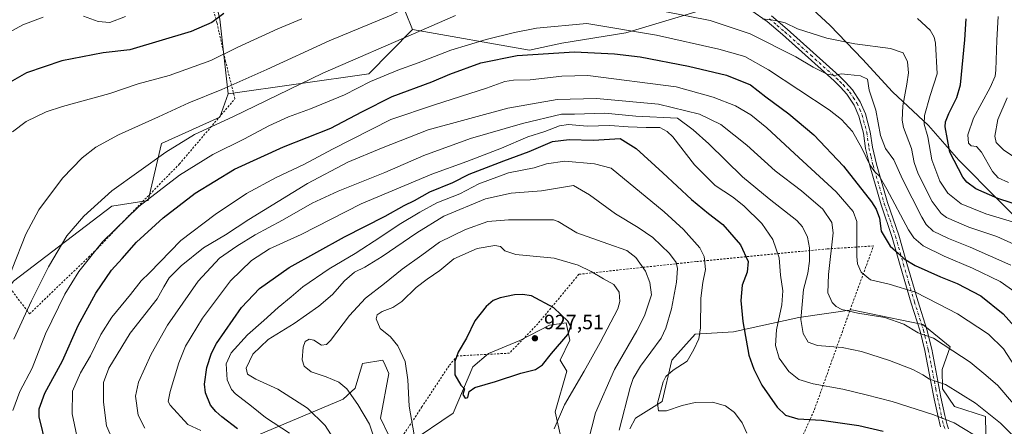
# Model space of a CAD drawing. Units: metres. Extents: x 593331 to 596774, y 4763769 to 4766130.
# Drawn here: x 595897 to 596375, y 4765216 to 4765414 of the extents above; entities that cross this region are included whole.
import ezdxf

# ---------------------------------------------------------------- set-up
doc = ezdxf.new("R2010")
doc.units = ezdxf.units.M
doc.header["$MEASUREMENT"] = 0
doc.linetypes.add('DGN Style 2', pattern=[1.6480167562047852, 0.988810053722871, -0.6592067024819142])
doc.linetypes.add('DGN Style 4', pattern=[2.6384748266838614, 1.318413404963828, -0.6592067024819142, 0.001648016756204785, -0.6592067024819142])
for name, color, linetype, lineweight in [('Alambrada', 7, 'DGN Style 2', 0), ('Arbolado forestal CxS', 92, 'Continuous', 0), ('Curva de nivel maestra', 30, 'Continuous', 30), ('Curva de nivel normal', 30, 'Continuous', 0), ('Entidad de ámbito territorial', 7, 'Continuous', 0), ('Entidad de ámbito territorial CxS', 92, 'Continuous', 0), ('Pastizal CxS', 92, 'Continuous', 0), ('Pista no pavimentada Cxs', 111, 'Continuous', 0), ('Pista no pavimentada eje', 91, 'DGN Style 4', 0), ('Prado CxS', 92, 'Continuous', 0), ('Punto de cota en terreno', 7, 'Continuous', 0), ('Rótulo de punto de cota en terreno', 7, 'Continuous', 0)]:
    doc.layers.add(name, color=color, linetype=linetype, lineweight=lineweight)
doc.styles.add('Style-Arial', font='txt')

# ---------------------------------------------------------------- blocks, each defined once
blk = doc.blocks.new('*U12')
at = {"layer": 'Arbolado forestal CxS', "color": 92, "linetype": 'Continuous', "lineweight": 0}
for points in [[(596366.4830999998, 4765196.619899999, 898.8885000000009), (596365.9801000003, 4765220.9987, 890.5087000000058), (596350.9480999997, 4765225.830499999, 892.0363999999972), (596345.0431000004, 4765234.420299999, 890.4330000000045), (596345.0132999998, 4765243.8861, 887.7353000000004), (596348.8019000003, 4765254.820900001, 884.5044999999956), (596335.6113, 4765265.684699999, 883.4870999999986), (596324.4707000004, 4765268.003900001, 884.2255000000005), (596300.9983000001, 4765272.890699999, 884.0730999999943), (596275.2329000002, 4765269.1305, 890.657600000006), (596243.5630999999, 4765262.1481, 901.3935999999958), (596224.8435000004, 4765260.986300001, 905.8675999999978), (596213.5229000002, 4765248.408500001, 907.234700000001), (596208.8523000004, 4765228.335899999, 904.5672999999952), (596195.9687000001, 4765220.278700001, 907.3353000000062), (596193.1079000002, 4765215.0919, 908.1787000000041)], [(596159.6349, 4765210.951099999, 919.3353000000062), (596156.9221000001, 4765223.252699999, 920.9228000000004), (596162.5072999997, 4765243.0089, 922.8745999999956), (596159.2867000002, 4765248.377699999, 924.1389000000055), (596163.9965000004, 4765258.053500001, 924.5853000000062), (596162.1571000004, 4765266.483899999, 925.1705999999976), (596154.1015, 4765265.396299999, 925.9793000000063), (596139.6095000004, 4765257.8771, 927.1615000000021), (596124.3901000004, 4765251.598300001, 926.7130000000034), (596116.8739, 4765245.156300001, 925.9719999999943), (596107.2096999995, 4765222.6085, 923.5890000000073), (596085.7339000005, 4765208.112500001, 919.9569999999949)], [(596076.0711000003, 4765211.8707, 917.4434999999941), (596071.9754999997, 4765220.2783, 916.1713000000019), (596076.0714999996, 4765241.9353, 918.4407000000066), (596074.1442999998, 4765245.996300001, 918.5059000000037), (596073.0217000004, 4765248.360300001, 918.5522999999957), (596063.1867000004, 4765246.767100001, 917.3157999999967), (596059.6294999998, 4765234.781300001, 915.641499999998), (596053.7254999997, 4765229.409499999, 914.1108999999997), (596006.4889000002, 4765209.536499999, 899.6922999999952)], [(595870.9090999998, 4765205.3101, 860.9565000000002), (595872.7615, 4765243.456499999, 858.760500000004), (595880.5460999999, 4765269.639699999, 858.0997000000062), (595893.5311000004, 4765286.794700001, 860.3377999999939), (595941.3679000001, 4765323.1503, 866.2912000000069), (595959.0752999998, 4765325.8333, 870.0767000000051), (595965.4467000002, 4765353.5529, 863.2646999999997), (595993.7846999997, 4765366.429300001, 863.334600000002), (595997.8403000003, 4765377.624500001, 860.4008000000031), (596066.3416999998, 4765387.363299999, 867.7502999999997), (596087.5119000003, 4765408.917300001, 863.4026000000014), (596144.3350999998, 4765398.8661, 873.578999999998), (596160.1503, 4765402.326500001, 872.6457999999985), (596191.1810999997, 4765407.328299999, 869.7568000000028), (596236.0314999997, 4765420.836300001, 860.9334999999993), (596281.1244999999, 4765429.610300001, 850.4263999999966), (596305.9073000001, 4765440.1951, 844.2084000000032), (596327.9851000002, 4765458.4573, 835.5752999999969), (596355.6567000002, 4765466.0043, 830.4386999999988), (596384.5859000003, 4765464.7465, 828.3420000000042)]]:
    blk.add_polyline3d(points, dxfattribs=at)
blk = doc.blocks.new('5PATER')
at = {"layer": 'Punto de cota en terreno', "linetype": 'Continuous', "lineweight": 0}
h = blk.add_hatch(color=51, dxfattribs=at)
edge = h.paths.add_edge_path()
edge.add_ellipse((0, 0), major_axis=(-0.1095731443231308, -0.1110710700762829), ratio=0.9994222409660322, start_angle=0, end_angle=360)

msp = doc.modelspace()

# ---------------------------------------------------------------- linework, layer by layer
at = {"layer": 'Alambrada', "color": 7, "linetype": 'DGN Style 2', "lineweight": 0}
for points in [[(595901.3901000004, 4765270.880100001, 884.1898999999976), (595934.2801000001, 4765302.460100001, 888.3904999999941), (595947.0701000001, 4765315.880100001, 877.8545000000014), (595974.2301000003, 4765343.6601, 893.7455000000045), (596001.2100999998, 4765375.300100001, 885.9156999999979), (595996.6401000004, 4765393.4101, 873.437300000005), (595992.4600999998, 4765412.2301, 868.0650000000023), (595987.8201000001, 4765428.100099999, 864.969299999997), (595983.6401000004, 4765445.8201, 857.702099999995), (595978.2600999996, 4765466.8101, 844.9453000000068), (595963.0100999996, 4765448.6601, 840.3562999999995), (595952.7801000001, 4765437.4901, 840.8107000000019), (595945.7001, 4765431.630100001, 841.2357000000047), (595939.0701000001, 4765430.1501, 841.2357000000047), (595930.5301000001, 4765429.940099999, 841.665599999993), (595918.7801000001, 4765430.840100001, 842.338499999998), (595911.4301000005, 4765430.960100001, 842.1751999999979), (595886.4901000002, 4765417.550100001, 842.8344000000071)], [(595875.8701, 4765304.210100001, 868.4403000000021), (595901.3901000004, 4765270.880100001, 884.1898999999976)], [(596276.1001000004, 4765209.270099999, 903.0506000000023), (596282.8901000004, 4765224.4101, 908.8093999999984), (596296.2701000003, 4765261.880100001, 904.4499999999971), (596311.5301000001, 4765303.8201, 897.8200999999973), (596289.0100999996, 4765302.420100001, 904.7556999999942), (596264.2600999996, 4765300.040100001, 909.9508999999963), (596225.2100999998, 4765296.2301, 926.563500000004), (596168.3601000002, 4765290.0701, 935.2654999999941), (596148.4401000004, 4765266.0701, 935.4100000000036), (596134.6201, 4765251.770099999, 935.3516999999993), (596109.3000999996, 4765250.4301, 941.859700000001), (596105.2600999996, 4765245.690099999, 938.8999999999943), (596092.1001000004, 4765225.720100001, 939.0984999999928), (596075.2301000003, 4765200.2301, 929.7076999999991)]]:
    msp.add_polyline3d(points, dxfattribs=at)
at = {"layer": 'Arbolado forestal CxS', "color": 92, "linetype": 'Continuous', "lineweight": 0, "extrusion": (-0.1392220753574966, 0.3454009428419645, 0.9280707960156023), "elevation": 1563789.491299785, "flags": 128}
msp.add_lwpolyline([(-2334399.608841016, -3894824.916040967), (-2334399.608841016, -3894815.028924072)], dxfattribs=at)
at = {"layer": 'Arbolado forestal CxS', "color": 92, "linetype": 'Continuous', "lineweight": 0, "extrusion": (-0.1472160854481445, 0.3324980828929174, 0.9315430473455638), "elevation": 1497539.955805711, "flags": 128}
msp.add_lwpolyline([(-2474328.762252172, -3833994.584431049), (-2474300.678440247, -3833982.628081808), (-2474234.099166463, -3834002.839501351)], dxfattribs=at)
msp.add_lwpolyline([(-2474328.762252172, -3833994.584431049), (-2474300.678440247, -3833982.628081808), (-2474234.099166463, -3834002.839501351)], dxfattribs=at)
at = {"layer": 'Arbolado forestal CxS', "color": 92, "linetype": 'Continuous', "lineweight": 0}
for points in [[(596087.5119000003, 4765408.917300001, 863.4026000000014), (596144.3350999998, 4765398.8661, 873.578999999998), (596160.1503, 4765402.326500001, 872.6457999999985), (596191.1810999997, 4765407.328299999, 869.7568000000028), (596236.0314999997, 4765420.836300001, 860.9334999999993), (596281.1244999999, 4765429.610300001, 850.4263999999966), (596305.9073000001, 4765440.1951, 844.2084000000032), (596327.9851000002, 4765458.4573, 835.5752999999969), (596355.6567000002, 4765466.0043, 830.4386999999988), (596384.5859000003, 4765464.7465, 828.3420000000042), (596443.7027000004, 4765488.644500001, 815.4649000000064), (596438.6716999998, 4765508.7687, 808.5619000000006), (596428.6095000004, 4765533.924100001, 803.5895000000019), (596451.2496999997, 4765546.5021, 796.0954999999958), (596486.0120999999, 4765552.956900001, 785.9706000000006), (596512.3135000002, 4765561.720899999, 776.3545000000014), (596557.8438999997, 4765572.699899999, 766.6267999999982), (596605.2232999997, 4765586.888900001, 754.9953999999999), (596632.2620999999, 4765601.982899999, 748.4894999999962)], [(596003.0267000003, 4765486.534700001, 841.3364000000003), (595980.5899, 4765473.756100001, 840.9054000000034), (595984.9883000003, 4765450.883099999, 843.6331999999967), (595993.7849000003, 4765413.934699999, 849.7651999999945), (595997.8403000003, 4765377.624500001, 860.4008000000031)], [(595997.8403000003, 4765377.624500001, 860.4008000000031), (595993.7846999997, 4765366.429300001, 863.334600000002), (595965.4467000002, 4765353.5529, 863.2646999999997), (595959.0752999998, 4765325.8333, 870.0767000000051), (595941.3679000001, 4765323.1503, 866.2912000000069), (595893.5311000004, 4765286.794700001, 860.3377999999939)], [(596366.4830999998, 4765196.619899999, 898.8885000000009), (596365.9801000003, 4765220.9987, 890.5087000000058), (596350.9480999997, 4765225.830499999, 892.0363999999972), (596345.0431000004, 4765234.420299999, 890.4330000000045), (596345.0132999998, 4765243.8861, 887.7353000000004), (596348.8019000003, 4765254.820900001, 884.5044999999956), (596335.6113, 4765265.684699999, 883.4870999999986), (596324.4707000004, 4765268.003900001, 884.2255000000005), (596300.9983000001, 4765272.890699999, 884.0730999999943), (596275.2329000002, 4765269.1305, 890.657600000006), (596243.5630999999, 4765262.1481, 901.3935999999958), (596224.8435000004, 4765260.986300001, 905.8675999999978), (596213.5229000002, 4765248.408500001, 907.234700000001), (596208.8523000004, 4765228.335899999, 904.5672999999952), (596195.9687000001, 4765220.278700001, 907.3353000000062), (596193.1079000002, 4765215.0919, 908.1787000000041)], [(596159.6349, 4765210.951099999, 919.3353000000062), (596156.9221000001, 4765223.252699999, 920.9228000000004), (596162.5072999997, 4765243.0089, 922.8745999999956), (596159.2867000002, 4765248.377699999, 924.1389000000055), (596163.9965000004, 4765258.053500001, 924.5853000000062), (596162.1571000004, 4765266.483899999, 925.1705999999976), (596154.1015, 4765265.396299999, 925.9793000000063), (596139.6095000004, 4765257.8771, 927.1615000000021), (596124.3901000004, 4765251.598300001, 926.7130000000034), (596116.8739, 4765245.156300001, 925.9719999999943), (596107.2096999995, 4765222.6085, 923.5890000000073), (596085.7339000005, 4765208.112500001, 919.9569999999949)], [(596076.0711000003, 4765211.8707, 917.4434999999941), (596071.9754999997, 4765220.2783, 916.1713000000019), (596076.0714999996, 4765241.9353, 918.4407000000066), (596074.1442999998, 4765245.996300001, 918.5059000000037), (596073.0217000004, 4765248.360300001, 918.5522999999957), (596063.1867000004, 4765246.767100001, 917.3157999999967), (596059.6294999998, 4765234.781300001, 915.641499999998), (596053.7254999997, 4765229.409499999, 914.1108999999997), (596006.4889000002, 4765209.536499999, 899.6922999999952)]]:
    msp.add_polyline3d(points, dxfattribs=at)
msp.add_polyline3d([(596084.0815000003, 4765417.4279, 859.7206000000006), (596087.5119000003, 4765408.917300001, 863.4026000000014), (596066.3416999998, 4765387.363299999, 867.7502999999997), (595997.8403000003, 4765377.624500001, 860.4008000000031), (595993.7849000003, 4765413.934699999, 849.7651999999945), (595984.9883000003, 4765450.883099999, 843.6331999999967), (595980.5899, 4765473.756100001, 840.9054000000034), (596003.0267000003, 4765486.534700001, 841.3364000000003), (596028.9757000003, 4765486.952099999, 842.6567000000069), (596047.4502999998, 4765486.0725, 843.7214999999997), (596055.3677000003, 4765470.237500001, 846.213499999998), (596069.4430999998, 4765445.6053, 851.0987000000023), (596080.8797000004, 4765425.371300001, 856.6692000000039)], close=True, dxfattribs=at)
at = {"layer": 'Curva de nivel maestra', "color": 30, "linetype": 'Continuous', "lineweight": 30, "flags": 128}
for points, elevation in [([(595995.7400000002, 4765416.6801), (595989.9000000004, 4765412.300100001), (595979.9900000002, 4765408.020099999), (595950.0800000001, 4765399.0101), (595937.2100000001, 4765397.5601), (595917.0199999996, 4765393.780099999), (595899.9600000001, 4765387.9801), (595890.8099999996, 4765382.720100001)], 850), ([(596384.8899999997, 4765322.640100001), (596372.0199999996, 4765326.9001), (596361.29, 4765331.5001), (596356.9699999997, 4765334.7501), (596355.04, 4765337.190099999), (596348.7400000002, 4765349.360099999), (596346.4500000002, 4765361.7401), (596346.5, 4765364.100099999), (596348.1600000003, 4765368.170100001), (596352.1100000005, 4765375.970100001), (596353.9199999999, 4765382.0001), (596355.9199999999, 4765403.9101), (596356.6600000003, 4765414.1801)], 850), ([(595909.4800000006, 4765206.940099999), (595905.9699999997, 4765220.780099999), (595905.9900000002, 4765224.6801), (595908.75, 4765232.290100001), (595917.3899999997, 4765248.050100001), (595925, 4765265.290100001), (595933.5599999996, 4765280.890100001), (595941.1500000004, 4765292.140100001), (595946.3600000005, 4765297.7401), (595953.4100000003, 4765305.610099999), (595966.29, 4765317.5701), (595981.9199999999, 4765329.530099999), (596001.0599999996, 4765341.0801), (596024.8399999999, 4765351.9101), (596047.8399999999, 4765361.110099999), (596062.9500000002, 4765368.9001), (596077.6299999999, 4765376.350099999), (596096.8899999997, 4765383.530099999), (596105.5999999996, 4765387.3101), (596120.79, 4765392.770099999), (596138.4400000004, 4765396.2601), (596166.2599999999, 4765398.120100001), (596185.7000000002, 4765397.200099999), (596198.1299999999, 4765395.630100001), (596221.7100000001, 4765391.130100001), (596240.1399999997, 4765386.7401), (596251.7599999999, 4765382.0101), (596259.2400000002, 4765376.270099999), (596270.4600000001, 4765368.0601), (596282.5599999996, 4765357.8301), (596296.9100000003, 4765342.600099999), (596310.5999999996, 4765325.2301), (596312.9000000004, 4765321.6801), (596314.4100000003, 4765317.390100001), (596315.25, 4765311.0601), (596319.7199999997, 4765303.700099999), (596323.7400000002, 4765300.120100001), (596326.4800000006, 4765297.600099999), (596331.8899999997, 4765294.420100001), (596344.1200000001, 4765288.840100001), (596352.3099999996, 4765285.5601), (596363.7300000006, 4765279.540100001), (596374.5899999999, 4765270.9001), (596385.3799999999, 4765258.7501)], 875), ([(596002.3899999997, 4765215.0001), (595994.8399999999, 4765220.780099999), (595991.8899999997, 4765223.4801), (595989.3899999997, 4765226.5601), (595986.8700000001, 4765232.5601), (595986.3300000001, 4765236.770099999), (595987.5800000001, 4765244.860099999), (595989.8200000003, 4765251.770099999), (595992.2800000003, 4765256.440099999), (596004.4000000004, 4765273.950099999), (596013.0700000003, 4765283.1601), (596027.5099999999, 4765293.340100001), (596054.4800000006, 4765308.200099999), (596074.1600000003, 4765318.2601), (596083.3899999997, 4765323.4001), (596088.5199999996, 4765325.8301), (596095.8799999999, 4765330.130100001), (596107.1799999997, 4765334.630100001), (596115.0800000001, 4765338.630100001), (596131.8700000001, 4765345.210100001), (596144.1900000004, 4765349.780099999), (596155.5, 4765354.590100001), (596163.6600000003, 4765355.520099999), (596175.4900000002, 4765355.1501), (596188.4699999997, 4765355.970100001), (596196.1699999999, 4765351.1801), (596209.1600000003, 4765339.290100001), (596223.0300000003, 4765326.360099999), (596231.4000000004, 4765319.620100001), (596238.3499999996, 4765314.190099999), (596246.9400000004, 4765304.340100001), (596250.5999999996, 4765296.2501), (596250.1799999997, 4765291.100099999), (596247.7699999996, 4765284.720100001), (596247.0499999998, 4765277.4301), (596248.0899999999, 4765267.2301), (596251.04, 4765250.7501), (596253.3700000001, 4765243.970100001), (596257.2400000002, 4765236.3101), (596264.75, 4765225.590100001), (596268.7800000003, 4765221.6601), (596274.75, 4765219.960100001), (596286.2999999998, 4765219.170100001), (596304.3700000001, 4765216.5801), (596316.3200000003, 4765213.860099999)], 900), ([(596113.1399999997, 4765229.890100001), (596114.3200000003, 4765230.2301), (596115.0199999996, 4765233.100099999), (596117.7800000003, 4765235.040100001), (596127.9100000003, 4765237.9801), (596140.1600000003, 4765242.110099999), (596147.3600000005, 4765243.860099999), (596150.75, 4765246.100099999), (596155.1399999997, 4765251.6501), (596162.9600000001, 4765260.8301), (596164.4100000003, 4765264.6801), (596162.9800000006, 4765267.390100001), (596156.2599999999, 4765273.770099999), (596145.3700000001, 4765279.540100001), (596141.0199999996, 4765280.340100001), (596137, 4765280.050100001), (596130.0800000001, 4765278.600099999), (596126.6799999997, 4765277.3301), (596123.3600000005, 4765274.4001), (596117.79, 4765267.4101), (596113.75, 4765259.120100001), (596109.7699999996, 4765252.280099999), (596108.0999999996, 4765247.7501), (596108.0700000003, 4765241.1801), (596111.0099999999, 4765236.3101), (596112.7100000001, 4765234.450099999), (596112, 4765231.780099999), (596113.1399999997, 4765229.890100001)], 925)]:
    msp.add_lwpolyline(points, dxfattribs=dict(at, elevation=elevation))
at = {"layer": 'Curva de nivel normal', "color": 30, "linetype": 'Continuous', "lineweight": 0, "flags": 128}
for points, elevation in [([(596161.3600000005, 4765440.859999999), (596140.0599999996, 4765439.539999999), (596124.8300000001, 4765437.01), (596111.3499999996, 4765433.470000001), (596100.5700000003, 4765428.779999999), (596089.2400000002, 4765421.859999999), (596077.0700000003, 4765415.960000001), (596046.9199999999, 4765403.439999999), (596016.6799999997, 4765389.449999999), (595994.8899999997, 4765379.82), (595978.7400000002, 4765373.27), (595964.0800000001, 4765366.539999999), (595944.5499999998, 4765357.850000001), (595933.54, 4765351.810000001), (595926.9100000003, 4765346.680000001), (595917.3499999996, 4765336.74), (595905.8099999996, 4765321.350000001), (595899.5300000003, 4765309.609999999), (595892.9800000006, 4765292.77), (595887.0199999996, 4765276.180000001), (595878.54, 4765256.199999999), (595872.0599999996, 4765238.199999999), (595868.4299999997, 4765223.800000001), (595867.4100000003, 4765208.82)], 860), ([(596198.4800000006, 4765419.980000001), (596232.2599999999, 4765413.26), (596251.5599999996, 4765406.76), (596273.7599999999, 4765395.689999999), (596282.2999999998, 4765390.67), (596289.04, 4765387.25), (596292.8200000003, 4765386.539999999)], 865), ([(595888.4600000001, 4765405.800000001), (595898.1600000003, 4765411.220000001), (595907.9100000003, 4765414.980000001)], 845), ([(596033.7400000002, 4765414.100000001), (596022.0300000003, 4765409.210000001), (596002.6399999997, 4765400.439999999), (595989.4800000006, 4765393.949999999), (595969.2599999999, 4765386.630000001), (595954.0800000001, 4765382.609999999), (595940.4100000003, 4765377.83), (595917.4199999999, 4765371.560000001), (595909.4699999997, 4765368.91), (595899.7400000002, 4765364.220000001), (595893.0899999999, 4765359.26)], 855), ([(595893.6600000003, 4765258.619999999), (595902.3300000001, 4765277.230000001), (595910.5800000001, 4765293.699999999), (595919.4299999997, 4765308.680000001), (595927.75, 4765318.34), (595941.4199999999, 4765330.539999999), (595967.5599999996, 4765349.4), (595981.6100000005, 4765357.880000001), (596000.1299999999, 4765366.58), (596043.9600000001, 4765387.74), (596091.7800000003, 4765408.390000001), (596108.3899999997, 4765415.730000001)], 865), ([(595927.5599999996, 4765415.380000001), (595934.7599999999, 4765412.9), (595940.4000000004, 4765412.4), (595948.0099999999, 4765415.279999999)], 845), ([(596383.3799999999, 4765303.08), (596371.5300000003, 4765308.439999999), (596357.9900000002, 4765313), (596347.0199999996, 4765317.640000001), (596344.4699999997, 4765319.560000001), (596340.0199999996, 4765325.49), (596333.2300000006, 4765338.800000001), (596331.2999999998, 4765344.34), (596330.0099999999, 4765351.119999999), (596326.1799999997, 4765361.359999999), (596325.54, 4765364.84), (596325.75, 4765371.92), (596327.8399999999, 4765382.380000001), (596328.5599999996, 4765387.92), (596328.1299999999, 4765393.32), (596325.9500000002, 4765397.640000001), (596319.7800000003, 4765399.730000001), (596302.54, 4765401.960000001), (596288.8200000003, 4765404.66), (596274.6600000003, 4765409.25), (596268.6799999997, 4765412.189999999), (596263.8600000005, 4765413.369999999), (596257.6799999997, 4765414.180000001)], 860), ([(596379.0999999996, 4765315.480000001), (596366.1500000004, 4765319.51), (596354.1100000005, 4765324.369999999), (596347.7800000003, 4765329.470000001), (596343.79, 4765335.369999999), (596339.8499999996, 4765345.720000001), (596338.0599999996, 4765356.76), (596336.2199999997, 4765362.939999999), (596336.29, 4765367.210000001), (596339.0800000001, 4765376.869999999), (596342.4800000006, 4765387.460000001), (596341.7000000002, 4765402.279999999), (596341.1399999997, 4765405.199999999), (596339.1200000001, 4765408.640000001), (596333.0199999996, 4765414.33)], 855), ([(596372.1699999999, 4765415.310000001), (596371.5999999996, 4765403.689999999), (596371.0499999998, 4765389.230000001), (596370.7000000002, 4765386.300000001), (596368.29, 4765380.74), (596360.0999999996, 4765365.880000001), (596357.3600000005, 4765357.82), (596357.6900000004, 4765353.720000001), (596359.0499999998, 4765352.380000001), (596361.6100000005, 4765352.199999999), (596364.0099999999, 4765349.42), (596369.3499999996, 4765340.07), (596372.0899999999, 4765336.850000001), (596377.2699999996, 4765334.710000001)], 845), ([(595893.2400000002, 4765223.91), (595896.7000000002, 4765233.180000001), (595902.5899999999, 4765244.51), (595909.1399999997, 4765261.140000001), (595918.4600000001, 4765280.42), (595925.2599999999, 4765291.460000001), (595936.7599999999, 4765305.9), (595954.5599999996, 4765322.970000001), (595974.3300000001, 4765338.279999999), (595990.4100000003, 4765348.17), (596005.8300000001, 4765355.92), (596017.7199999997, 4765362.140000001), (596027.2400000002, 4765366.539999999), (596037.9400000004, 4765370.439999999), (596054.4000000004, 4765377.16), (596067.0599999996, 4765383.680000001), (596080.4299999997, 4765389.230000001), (596090.2000000002, 4765392.699999999), (596106.0899999999, 4765398.859999999), (596123.3799999999, 4765404.16), (596137.0499999998, 4765407.439999999), (596147.7199999997, 4765409.609999999), (596172.3099999996, 4765411.800000001), (596206.1299999999, 4765406.16), (596236.4600000001, 4765399.439999999), (596249.0999999996, 4765395.890000001), (596260.5999999996, 4765389.42), (596290.0099999999, 4765369.91), (596296.0800000001, 4765365.220000001), (596301.3899999997, 4765359.4), (596305.9800000006, 4765351.34), (596309.7100000001, 4765343.25), (596312.1500000004, 4765339.75), (596314.3700000001, 4765337.939999999), (596318.1200000001, 4765331.480000001), (596328.5099999999, 4765311.74), (596331.2199999997, 4765307.710000001), (596335.7699999996, 4765303.970000001), (596345.9900000002, 4765298.859999999), (596359.7300000006, 4765293.07), (596373.1299999999, 4765286.550000001), (596383.0099999999, 4765279.689999999)], 870), ([(595925.04, 4765208.480000001), (595922.1600000003, 4765222.34), (595922.2100000001, 4765233.34), (595926.1100000005, 4765242.230000001), (595931.0599999996, 4765250.439999999), (595936.0700000003, 4765260.82), (595941.4000000004, 4765269.300000001), (595950.4800000006, 4765280.32), (595955.5899999999, 4765286.890000001), (595959.6799999997, 4765290.859999999), (595974.8300000001, 4765306.539999999), (595991.5099999999, 4765319.130000001), (596006.7800000003, 4765329.300000001), (596021.1699999999, 4765337.09), (596034.6200000001, 4765343.390000001), (596048.6900000004, 4765350.76), (596076.9400000004, 4765365.32), (596098.1200000001, 4765372.380000001), (596123.4600000001, 4765380.52), (596132.3899999997, 4765383.76), (596136.5499999998, 4765384.34), (596144.7199999997, 4765384.539999999), (596160.1299999999, 4765386.220000001), (596172.7699999996, 4765386.539999999), (596215.6799999997, 4765381.180000001), (596233.6200000001, 4765376.100000001), (596244.4400000004, 4765371.939999999), (596251.9600000001, 4765367.460000001), (596259.7199999997, 4765361.230000001), (596273.1299999999, 4765348.730000001), (596293.4600000001, 4765330.039999999), (596301.7400000002, 4765320.57), (596303.5300000003, 4765315.689999999), (596303.4600000001, 4765298.710000001), (596303.75, 4765295.119999999), (596305.6100000005, 4765291.140000001), (596310.1699999999, 4765287.369999999), (596319.1699999999, 4765285.359999999), (596331.9400000004, 4765281.359999999), (596343.0700000003, 4765275.720000001), (596352.3799999999, 4765270.939999999), (596367.4400000004, 4765261.07), (596374.7400000002, 4765253.800000001), (596382.1399999997, 4765242.390000001)], 880), ([(596292.8200000003, 4765386.539999999), (596295.8099999996, 4765387.380000001), (596299.0300000003, 4765387.039999999), (596305.2400000002, 4765386.460000001), (596308.6399999997, 4765384.789999999), (596309.4500000002, 4765379.41), (596312.7800000003, 4765369.810000001), (596315, 4765357.430000001), (596317.4600000001, 4765351.230000001), (596321.4800000006, 4765345.58), (596325.6799999997, 4765336.210000001), (596335, 4765317.869999999), (596337.1900000004, 4765314.26), (596340.5499999998, 4765311.02), (596347.9600000001, 4765307.42), (596358.54, 4765303.32), (596378.3200000003, 4765294.460000001)], 865), ([(595942.3200000003, 4765208.430000001), (595938.7400000002, 4765216.439999999), (595937.2400000002, 4765228.02), (595937.3399999999, 4765237.5), (595939.8399999999, 4765244.49), (595950.3300000001, 4765261.480000001), (595963.3200000003, 4765278.17), (595966.5599999996, 4765283.939999999), (595969.1799999997, 4765288.32), (595975.04, 4765294.210000001), (595985.9800000006, 4765302.930000001), (595996.5599999996, 4765309.24), (596007.8700000001, 4765316.74), (596036.4500000002, 4765334.17), (596056.0599999996, 4765344.480000001), (596072.3600000005, 4765351.380000001), (596095.04, 4765360.24), (596133.8300000001, 4765370.689999999), (596157.8399999999, 4765375), (596176.9800000006, 4765375.470000001), (596207.1299999999, 4765372.630000001), (596226.9299999997, 4765367.869999999), (596237.3499999996, 4765362.880000001), (596250.0199999996, 4765352.76), (596263.79, 4765340.33), (596276.6200000001, 4765330.560000001), (596286.9299999997, 4765321.699999999), (596291.25, 4765315.220000001), (596292.0199999996, 4765310.27), (596289.6299999999, 4765290), (596289.4299999997, 4765281), (596291.4100000003, 4765276.439999999), (596293.3799999999, 4765274.42), (596296.2300000006, 4765272.930000001), (596303.9400000004, 4765271.119999999), (596317.0199999996, 4765269.130000001), (596326.2699999996, 4765265.779999999), (596333.2699999996, 4765261.609999999), (596340.6799999997, 4765259.060000001), (596350.2100000001, 4765252.880000001), (596358.4900000002, 4765247.359999999), (596366.1699999999, 4765241.039999999), (596371.9600000001, 4765236), (596379.5899999999, 4765227.17)], 885), ([(596386.9900000002, 4765342.460000001), (596374.8700000001, 4765350.300000001), (596371.1299999999, 4765354), (596370.54, 4765357.07), (596372.0700000003, 4765365.26), (596376.4900000002, 4765375.680000001)], 840), ([(595957.4100000003, 4765215.359999999), (595954.1500000004, 4765221.689999999), (595952.8099999996, 4765230.84), (595954.3799999999, 4765237.630000001), (595960.5199999996, 4765251.230000001), (595968.4299999997, 4765265.449999999), (595983.29, 4765286.779999999), (595993.6299999999, 4765297.880000001), (596002.1399999997, 4765303.779999999), (596011.0700000003, 4765309.189999999), (596024.3799999999, 4765316.310000001), (596038.6600000003, 4765324.57), (596051.3799999999, 4765330.51), (596074.04, 4765339.529999999), (596093.0599999996, 4765347.699999999), (596115.6200000001, 4765355.939999999), (596140.9299999997, 4765363.32), (596159.8600000005, 4765367.859999999), (596166.2999999998, 4765367.890000001), (596181.0300000003, 4765368.279999999), (596196.1200000001, 4765366.789999999), (596216.3099999996, 4765365.810000001), (596223.9299999997, 4765360.279999999), (596231.5199999996, 4765353.369999999), (596247.8600000005, 4765337.369999999), (596260.8899999997, 4765326.640000001), (596274.3600000005, 4765316.15), (596277.0199999996, 4765313.039999999), (596279.4400000004, 4765308.119999999), (596280.4199999999, 4765302.949999999), (596280.4600000001, 4765296.430000001), (596279.6799999997, 4765290.640000001), (596277.5800000001, 4765282.67), (596276.2800000003, 4765268.119999999), (596277.3899999997, 4765261.359999999), (596279.8799999999, 4765257.119999999), (596284.3600000005, 4765255.57), (596296.3600000005, 4765254.539999999), (596305.7000000002, 4765252.66), (596319.3600000005, 4765248.289999999), (596330.6699999999, 4765243.91), (596335.5800000001, 4765241.310000001), (596338.79, 4765239.199999999), (596346.54, 4765236.600000001), (596361.1500000004, 4765227.560000001), (596373.3200000003, 4765217.800000001), (596381.4100000003, 4765209.730000001)], 890), ([(595984.5700000003, 4765214.24), (595978.29, 4765217.16), (595969.7400000002, 4765226.560000001), (595968.8099999996, 4765228.289999999), (595969.7199999997, 4765233.119999999), (595973.8600000005, 4765247.01), (595977.2100000001, 4765255.230000001), (595985.3600000005, 4765268.800000001), (595999, 4765286.83), (596009.1900000004, 4765296.850000001), (596018.0199999996, 4765302.449999999), (596033.4000000004, 4765309.34), (596062.6100000005, 4765324.26), (596096.9299999997, 4765338.680000001), (596113.9400000004, 4765344.9), (596130.7599999999, 4765351.350000001), (596143.4900000002, 4765356.810000001), (596151.7599999999, 4765359.42), (596158.9699999997, 4765362.189999999), (596163.3899999997, 4765362.800000001), (596172.4199999999, 4765362.029999999)], 895), ([(596172.4199999999, 4765362.029999999), (596183.3799999999, 4765362.279999999), (596192.2699999996, 4765361.619999999), (596201.0999999996, 4765361.34), (596207.6500000004, 4765361.41), (596211.3099999996, 4765359.49), (596214.04, 4765356.84), (596224.4900000002, 4765343.220000001), (596234.5499999998, 4765333.199999999), (596243.0300000003, 4765327.619999999), (596248.5899999999, 4765323.369999999), (596257.3600000005, 4765314.77), (596262.5999999996, 4765307.029999999), (596265.7199999997, 4765298.140000001), (596266.4400000004, 4765289.640000001), (596267.4400000004, 4765281.970000001), (596267.0700000003, 4765275.300000001), (596264.4800000006, 4765263.180000001), (596264.0099999999, 4765255.560000001), (596265.7100000001, 4765249.34), (596270.4900000002, 4765242.869999999), (596275.2699999996, 4765239.039999999), (596282.2300000006, 4765236.869999999), (596296.7000000002, 4765234.300000001), (596308.0300000003, 4765231.609999999), (596320.7000000002, 4765228.359999999), (596340.4000000004, 4765221.980000001), (596350.8499999996, 4765217.930000001), (596365.2599999999, 4765209.210000001)], 895), ([(596027.79, 4765212.949999999), (596016.1299999999, 4765220.600000001), (596009.2699999996, 4765226.09), (596001.4600000001, 4765231.949999999), (595999.5499999998, 4765234.08), (595997.4000000004, 4765238.800000001), (595996.9000000004, 4765246.539999999), (595999.4100000003, 4765251.949999999), (596007.2800000003, 4765260.74), (596015.1699999999, 4765267.66), (596022.1600000003, 4765273.949999999), (596028.5999999996, 4765279.189999999), (596034.2400000002, 4765284.02), (596047.0300000003, 4765292.76), (596059.5800000001, 4765300.109999999), (596072.1299999999, 4765308.199999999), (596080.9500000002, 4765314.279999999), (596091.0599999996, 4765320.24), (596099.3300000001, 4765324.800000001), (596110.4600000001, 4765329.16), (596119.7999999998, 4765333.960000001), (596134.2300000006, 4765339.42), (596146.5599999996, 4765341.83), (596152.5800000001, 4765343.77), (596161.5999999996, 4765344.980000001), (596175.8899999997, 4765343.74), (596184.0499999998, 4765341.680000001), (596209.8099999996, 4765320.33), (596219.2400000002, 4765311.890000001), (596227.1200000001, 4765302.970000001), (596229.2300000006, 4765298.74), (596229.9600000001, 4765292.470000001), (596228.54, 4765286.060000001), (596227.6399999997, 4765278.5), (596227.4800000006, 4765264.15), (596226.6600000003, 4765258.810000001), (596224.1799999997, 4765253.560000001), (596221.0599999996, 4765247.890000001), (596214.1299999999, 4765243.560000001), (596210.6500000004, 4765240.4), (596209.3399999999, 4765237.890000001), (596206.6100000005, 4765227.560000001), (596207.0199999996, 4765223.84)], 905), ([(596054.8899999997, 4765201.25), (596045.1100000005, 4765216.689999999), (596036.5, 4765225.039999999), (596022.04, 4765234.289999999), (596011.3399999999, 4765239.189999999), (596007.3399999999, 4765241.52), (596006.6500000004, 4765244.430000001), (596009.8700000001, 4765251.300000001), (596017.2800000003, 4765258.34), (596029.9400000004, 4765266.140000001), (596041.9199999999, 4765274.600000001), (596048.54, 4765280.230000001), (596054.5, 4765286.890000001), (596059.3799999999, 4765291.16), (596064.2800000003, 4765293.49), (596072.7300000006, 4765298.730000001), (596089.6299999999, 4765310.24), (596102.6799999997, 4765318.359999999), (596122.9800000006, 4765326.699999999), (596135.5, 4765329.460000001), (596150.1600000003, 4765330.640000001), (596165.7300000006, 4765333.230000001), (596173.5700000003, 4765328.600000001), (596186.1100000005, 4765319.460000001), (596197.2599999999, 4765312.720000001), (596204.3200000003, 4765307.980000001), (596212.3799999999, 4765300.24), (596215.6399999997, 4765295.83), (596216.3200000003, 4765292.939999999), (596215.8600000005, 4765286.32), (596213.3700000001, 4765273.24), (596210.6500000004, 4765263.930000001), (596208.3200000003, 4765259.140000001), (596198.3899999997, 4765245.5), (596194.7100000001, 4765239.51), (596193.2199999997, 4765235.08), (596187.9199999999, 4765214.390000001)], 910), ([(596072.1900000004, 4765200.960000001), (596066.6399999997, 4765217.300000001), (596060.9100000003, 4765226.92), (596055.5300000003, 4765234.41), (596051.6399999997, 4765237.77), (596045.5999999996, 4765240.24), (596038.1699999999, 4765242.720000001), (596034.7699999996, 4765245.4), (596033.9100000003, 4765248.600000001), (596034.3499999996, 4765254.720000001), (596035.3700000001, 4765257.460000001), (596037.2400000002, 4765258.539999999), (596039.6200000001, 4765258.109999999), (596043.2199999997, 4765255.66), (596045.6600000003, 4765255.980000001), (596047.5999999996, 4765257.930000001), (596056.8799999999, 4765269.99), (596064.7100000001, 4765278.49), (596073.8300000001, 4765285.539999999), (596082.5499999998, 4765292.560000001), (596092.0999999996, 4765299.390000001), (596100.5499999998, 4765305.680000001), (596113.3300000001, 4765311.84), (596124.1200000001, 4765315.630000001), (596134.1500000004, 4765316.59), (596156.0199999996, 4765316.52), (596158.2300000006, 4765315.730000001), (596167.3399999999, 4765310.26), (596182.4100000003, 4765304.850000001), (596191.7100000001, 4765301.619999999), (596196.1299999999, 4765298.310000001), (596200.7000000002, 4765291.560000001), (596202.9100000003, 4765286.09), (596203.5899999999, 4765280.140000001), (596200.2800000003, 4765269.890000001), (596196.5599999996, 4765262.560000001), (596185.6900000004, 4765243.880000001), (596176.4699999997, 4765222.84), (596171.25, 4765202.630000001)], 915), ([(596127.4400000004, 4765304.02), (596118.9000000004, 4765302.66), (596107.6500000004, 4765297.550000001), (596100.7599999999, 4765291.9), (596094.5599999996, 4765287.779999999), (596089.2599999999, 4765283.59), (596082.2800000003, 4765276.82), (596077.9500000002, 4765273.99), (596072.8200000003, 4765272.07), (596070.3200000003, 4765270.4), (596069.8799999999, 4765268.380000001), (596071.7699999996, 4765263.82), (596076.8600000005, 4765259.67), (596080.4000000004, 4765255.350000001), (596084, 4765247.67), (596085.2400000002, 4765238.76), (596085.8399999999, 4765226.01), (596088.3600000005, 4765212.07)], 920), ([(596156.3399999999, 4765215), (596161.4600000001, 4765226.680000001), (596170.9600000001, 4765243.050000001), (596178.6399999997, 4765257.02), (596187.2599999999, 4765273.26), (596188.3499999996, 4765276.930000001), (596187.9199999999, 4765281.33), (596185.2999999998, 4765285.100000001), (596180.3499999996, 4765287.890000001), (596174.4000000004, 4765291.5), (596168.0800000001, 4765294.560000001), (596156.3700000001, 4765297.869999999), (596137.6699999999, 4765299.67), (596132.3700000001, 4765301.529999999), (596130.3399999999, 4765303.5), (596127.4400000004, 4765304.02)], 920), ([(596207.0199999996, 4765223.84), (596210.9900000002, 4765223.84), (596218.5199999996, 4765226.380000001), (596224.9100000003, 4765227.82), (596233.3700000001, 4765227.930000001), (596239.7000000002, 4765226.210000001), (596244.0499999998, 4765223.01), (596247.7300000006, 4765217.9), (596250, 4765212.91)], 905)]:
    msp.add_lwpolyline(points, dxfattribs=dict(at, elevation=elevation))
at = {"layer": 'Entidad de ámbito territorial', "color": 7, "linetype": 'Continuous', "lineweight": 0, "flags": 128}
msp.add_lwpolyline([(596390.396999998, 4765308.138000002), (596372.3089999985, 4765326.048000001), (596353.038999999, 4765345.423000001), (596338.3639999989, 4765362.393000001), (596320.745, 4765378.731000002), (596306.2319999983, 4765394.482000003), (596290.5449999982, 4765410.834000003), (596279.8669999985, 4765420.818)], dxfattribs=at)
msp.add_lwpolyline([(596390.396999998, 4765308.138000002), (596372.3089999985, 4765326.048000001), (596353.038999999, 4765345.423000001), (596338.3639999989, 4765362.393000001), (596320.745, 4765378.731000002), (596306.2319999983, 4765394.482000003), (596290.5449999982, 4765410.834000003), (596279.8669999985, 4765420.818)], dxfattribs=at)
at = {"layer": 'Entidad de ámbito territorial CxS', "color": 92, "linetype": 'Continuous', "lineweight": 0, "flags": 128}
for points in [[(596390.3969999988, 4765308.138000002), (596372.3089999993, 4765326.047999999), (596353.0389999998, 4765345.423000001), (596338.3639999997, 4765362.393), (596320.7450000008, 4765378.731000002), (596306.2319999991, 4765394.482000002), (596290.544999999, 4765410.834000002), (596279.8669999992, 4765420.817999999)], [(596279.8669999992, 4765420.817999999), (596290.544999999, 4765410.834000002), (596306.2319999991, 4765394.482000002), (596320.7450000008, 4765378.731000002), (596338.3639999997, 4765362.393), (596353.0389999998, 4765345.423000001), (596372.3089999993, 4765326.047999999), (596390.3969999988, 4765308.138000002)]]:
    msp.add_lwpolyline(points, dxfattribs=at)
at = {"layer": 'Pastizal CxS', "color": 92, "linetype": 'Continuous', "lineweight": 0, "extrusion": (-0.1392220753574966, 0.3454009428419645, 0.9280707960156023), "elevation": 1563789.491299785, "flags": 128}
msp.add_lwpolyline([(-2334399.608841016, -3894824.916040967), (-2334399.608841016, -3894815.028924072)], dxfattribs=at)
at = {"layer": 'Pastizal CxS', "color": 92, "linetype": 'Continuous', "lineweight": 0}
for points in [[(596087.5119000003, 4765408.917300001, 863.4026000000014), (596144.3350999998, 4765398.8661, 873.578999999998), (596160.1503, 4765402.326500001, 872.6457999999985), (596191.1810999997, 4765407.328299999, 869.7568000000028), (596236.0314999997, 4765420.836300001, 860.9334999999993), (596281.1244999999, 4765429.610300001, 850.4263999999966), (596305.9073000001, 4765440.1951, 844.2084000000032), (596327.9851000002, 4765458.4573, 835.5752999999969), (596355.6567000002, 4765466.0043, 830.4386999999988), (596384.5859000003, 4765464.7465, 828.3420000000042), (596443.7027000004, 4765488.644500001, 815.4649000000064), (596438.6716999998, 4765508.7687, 808.5619000000006), (596428.6095000004, 4765533.924100001, 803.5895000000019), (596451.2496999997, 4765546.5021, 796.0954999999958), (596486.0120999999, 4765552.956900001, 785.9706000000006), (596512.3135000002, 4765561.720899999, 776.3545000000014), (596557.8438999997, 4765572.699899999, 766.6267999999982), (596605.2232999997, 4765586.888900001, 754.9953999999999), (596632.2620999999, 4765601.982899999, 748.4894999999962)], [(596236.0314999997, 4765420.836300001, 860.9334999999993), (596191.1810999997, 4765407.328299999, 869.7568000000028), (596160.1503, 4765402.326500001, 872.6457999999985), (596144.3350999998, 4765398.8661, 873.578999999998), (596087.5119000003, 4765408.917300001, 863.4026000000014), (596084.0815000003, 4765417.4279, 859.7206000000006)], [(596193.1079000002, 4765215.0919, 908.1787000000041), (596195.9687000001, 4765220.278700001, 907.3353000000062), (596208.8523000004, 4765228.335899999, 904.5672999999952), (596213.5229000002, 4765248.408500001, 907.234700000001), (596224.8435000004, 4765260.986300001, 905.8675999999978), (596243.5630999999, 4765262.1481, 901.3935999999958), (596275.2329000002, 4765269.1305, 890.657600000006), (596300.9983000001, 4765272.890699999, 884.0730999999943), (596324.4707000004, 4765268.003900001, 884.2255000000005), (596335.6113, 4765265.684699999, 883.4870999999986), (596348.8019000003, 4765254.820900001, 884.5044999999956), (596345.0132999998, 4765243.8861, 887.7353000000004), (596345.0431000004, 4765234.420299999, 890.4330000000045), (596350.9480999997, 4765225.830499999, 892.0363999999972), (596365.9801000003, 4765220.9987, 890.5087000000058), (596366.4830999998, 4765196.619899999, 898.8885000000009)], [(596366.4830999998, 4765196.619899999, 898.8885000000009), (596365.9801000003, 4765220.9987, 890.5087000000058), (596350.9480999997, 4765225.830499999, 892.0363999999972), (596345.0431000004, 4765234.420299999, 890.4330000000045), (596345.0132999998, 4765243.8861, 887.7353000000004), (596348.8019000003, 4765254.820900001, 884.5044999999956), (596335.6113, 4765265.684699999, 883.4870999999986), (596324.4707000004, 4765268.003900001, 884.2255000000005), (596300.9983000001, 4765272.890699999, 884.0730999999943), (596275.2329000002, 4765269.1305, 890.657600000006), (596243.5630999999, 4765262.1481, 901.3935999999958), (596224.8435000004, 4765260.986300001, 905.8675999999978), (596213.5229000002, 4765248.408500001, 907.234700000001), (596208.8523000004, 4765228.335899999, 904.5672999999952), (596195.9687000001, 4765220.278700001, 907.3353000000062), (596193.1079000002, 4765215.0919, 908.1787000000041)], [(596085.7339000005, 4765208.112500001, 919.9569999999949), (596107.2096999995, 4765222.6085, 923.5890000000073), (596116.8739, 4765245.156300001, 925.9719999999943), (596124.3901000004, 4765251.598300001, 926.7130000000034), (596139.6095000004, 4765257.8771, 927.1615000000021), (596154.1015, 4765265.396299999, 925.9793000000063), (596162.1571000004, 4765266.483899999, 925.1705999999976), (596163.9965000004, 4765258.053500001, 924.5853000000062), (596159.2867000002, 4765248.377699999, 924.1389000000055), (596162.5072999997, 4765243.0089, 922.8745999999956), (596156.9221000001, 4765223.252699999, 920.9228000000004), (596159.6349, 4765210.951099999, 919.3353000000062)], [(596159.6349, 4765210.951099999, 919.3353000000062), (596156.9221000001, 4765223.252699999, 920.9228000000004), (596162.5072999997, 4765243.0089, 922.8745999999956), (596159.2867000002, 4765248.377699999, 924.1389000000055), (596163.9965000004, 4765258.053500001, 924.5853000000062), (596162.1571000004, 4765266.483899999, 925.1705999999976), (596154.1015, 4765265.396299999, 925.9793000000063), (596139.6095000004, 4765257.8771, 927.1615000000021), (596124.3901000004, 4765251.598300001, 926.7130000000034), (596116.8739, 4765245.156300001, 925.9719999999943), (596107.2096999995, 4765222.6085, 923.5890000000073), (596085.7339000005, 4765208.112500001, 919.9569999999949)], [(596006.4889000002, 4765209.536499999, 899.6922999999952), (596053.7254999997, 4765229.409499999, 914.1108999999997), (596059.6294999998, 4765234.781300001, 915.641499999998), (596063.1867000004, 4765246.767100001, 917.3157999999967), (596073.0217000004, 4765248.360300001, 918.5522999999957), (596074.1442999998, 4765245.996300001, 918.5059000000037), (596076.0714999996, 4765241.9353, 918.4407000000066), (596071.9754999997, 4765220.2783, 916.1713000000019), (596076.0711000003, 4765211.8707, 917.4434999999941)], [(596076.0711000003, 4765211.8707, 917.4434999999941), (596071.9754999997, 4765220.2783, 916.1713000000019), (596076.0714999996, 4765241.9353, 918.4407000000066), (596074.1442999998, 4765245.996300001, 918.5059000000037), (596073.0217000004, 4765248.360300001, 918.5522999999957), (596063.1867000004, 4765246.767100001, 917.3157999999967), (596059.6294999998, 4765234.781300001, 915.641499999998), (596053.7254999997, 4765229.409499999, 914.1108999999997), (596006.4889000002, 4765209.536499999, 899.6922999999952)]]:
    msp.add_polyline3d(points, dxfattribs=at)
at = {"layer": 'Pista no pavimentada Cxs', "color": 111, "linetype": 'Continuous', "lineweight": 0}
for points in [[(596344.1501000002, 4765216.0101, 912.1511000000029), (596342.9700999996, 4765220.8301, 914.4517999999954), (596341.0701000001, 4765229.6801, 911.1159999999946), (596339.3300999999, 4765238.640100001, 902.3022999999957), (596336.5601000005, 4765253.0001, 902.0149999999995), (596334.3101000005, 4765262.4001, 902.604800000001), (596329.8601000002, 4765276.120100001, 897.5828000000038), (596324.5500999996, 4765294.360099999, 893.649900000004), (596320.6601, 4765308.0001, 892.7128999999987), (596315.2200999996, 4765323.860099999, 893.8827000000019), (596309.7200999996, 4765342.6801, 885.7605999999943), (596307.6901000004, 4765351.1801, 881.249299999996), (596306.6601, 4765358.600099999, 883.0265999999974), (596304.4501, 4765366.850099999, 879.8531999999979), (596302.1101000002, 4765372.270099999, 880.4061999999976), (596298.6300999997, 4765377.600099999, 877.1005000000005), (596295.5800999999, 4765380.9901, 873.5344999999943), (596292.5201000003, 4765383.960100001, 872.7247999999963), (596267.3701, 4765406.5101, 876.4823000000034), (596259.9301000005, 4765412.850099999, 872.4752000000008), (596252.0301000001, 4765418.390100001, 869.0718999999954)], [(596344.1501000002, 4765216.0101, 912.1511000000029), (596342.9700999996, 4765220.8301, 914.4517999999954), (596341.0701000001, 4765229.6801, 911.1159999999946), (596339.3300999999, 4765238.640100001, 902.3022999999957), (596336.5601000005, 4765253.0001, 902.0149999999995), (596334.3101000005, 4765262.4001, 902.604800000001), (596329.8601000002, 4765276.120100001, 897.5828000000038), (596324.5500999996, 4765294.360099999, 893.649900000004), (596320.6601, 4765308.0001, 892.7128999999987), (596315.2200999996, 4765323.860099999, 893.8827000000019), (596309.7200999996, 4765342.6801, 885.7605999999943), (596307.6901000004, 4765351.1801, 881.249299999996), (596306.6601, 4765358.600099999, 883.0265999999974), (596304.4501, 4765366.850099999, 879.8531999999979), (596302.1101000002, 4765372.270099999, 880.4061999999976), (596298.6300999997, 4765377.600099999, 877.1005000000005), (596295.5800999999, 4765380.9901, 873.5344999999943), (596292.5201000003, 4765383.960100001, 872.7247999999963), (596267.3701, 4765406.5101, 876.4823000000034), (596259.9301000005, 4765412.850099999, 872.4752000000008), (596252.0301000001, 4765418.390100001, 869.0718999999954)], [(596262.0000999998, 4765415.520099999, 869.8894), (596269.6001000004, 4765409.050100001, 876.0224000000018), (596294.8201000001, 4765386.4301, 868.700800000006), (596298.0201000003, 4765383.3301, 869.7927000000054), (596301.3101000005, 4765379.670100001, 873.2367999999988), (596305.1001000004, 4765373.880100001, 881.6643999999943), (596307.6501000002, 4765367.960100001, 882.8637000000017), (596309.9801000003, 4765359.270099999, 884.2831000000006), (596311.0201000003, 4765351.800100001, 883.7575000000071), (596312.9801000003, 4765343.550100001, 885.1239999999962), (596318.4401000004, 4765324.880100001, 892.8959000000032), (596323.8800999997, 4765309.020099999, 892.2054999999965), (596327.7901, 4765295.300100001, 893.2382999999973), (596333.0900999998, 4765277.110099999, 896.8986000000004), (596337.5601000005, 4765263.3201, 900.4274000000006), (596339.8601000002, 4765253.710100001, 904.8849000000046), (596344.3800999997, 4765230.360099999, 910.3689000000013), (596346.2600999996, 4765221.5801, 913.8600000000006), (596347.4001000002, 4765216.950099999, 912.8693000000059), (596348.0601000005, 4765214.960100001, 911.0160000000034)], [(596262.0000999998, 4765415.520099999, 869.8894), (596269.6001000004, 4765409.050100001, 876.0224000000018), (596294.8201000001, 4765386.4301, 868.700800000006), (596298.0201000003, 4765383.3301, 869.7927000000054), (596301.3101000005, 4765379.670100001, 873.2367999999988), (596305.1001000004, 4765373.880100001, 881.6643999999943), (596307.6501000002, 4765367.960100001, 882.8637000000017), (596309.9801000003, 4765359.270099999, 884.2831000000006), (596311.0201000003, 4765351.800100001, 883.7575000000071), (596312.9801000003, 4765343.550100001, 885.1239999999962), (596318.4401000004, 4765324.880100001, 892.8959000000032), (596323.8800999997, 4765309.020099999, 892.2054999999965), (596327.7901, 4765295.300100001, 893.2382999999973), (596333.0900999998, 4765277.110099999, 896.8986000000004), (596337.5601000005, 4765263.3201, 900.4274000000006), (596339.8601000002, 4765253.710100001, 904.8849000000046), (596344.3800999997, 4765230.360099999, 910.3689000000013), (596346.2600999996, 4765221.5801, 913.8600000000006), (596347.4001000002, 4765216.950099999, 912.8693000000059), (596348.0601000005, 4765214.960100001, 911.0160000000034)]]:
    msp.add_polyline3d(points, dxfattribs=at)
at = {"layer": 'Pista no pavimentada eje', "color": 91, "linetype": 'DGN Style 4', "lineweight": 0}
msp.add_polyline3d([(596260.9650999998, 4765414.1851, 871.0733999999939), (596264.7651000004, 4765410.950099999, 873.9321999999958), (596268.4851000002, 4765407.780099999, 876.0969999999943), (596281.0601000005, 4765396.505100001, 874.2905000000028), (596293.6700999998, 4765385.1951, 870.474199999997), (596295.2001, 4765383.710100001, 871.3488999999972), (596296.8000999996, 4765382.1601, 871.593200000003), (596299.9700999996, 4765378.6351, 875.3233999999939), (596301.7100999998, 4765375.970100001, 877.9842999999966), (596303.6051000003, 4765373.075099999, 881.2246000000014), (596304.8800999997, 4765370.1151, 881.3395000000019), (596306.0500999996, 4765367.405099999, 881.3286999999982), (596308.3201000001, 4765358.9351, 883.6009000000049), (596309.3551000003, 4765351.4901, 882.4890000000015), (596310.3701, 4765347.2401, 883.7062000000006), (596311.3501000004, 4765343.1151, 885.1877999999997), (596316.8300999999, 4765324.370100001, 893.3062000000064), (596322.2701000003, 4765308.5101, 892.2201999999961), (596326.1700999998, 4765294.8301, 893.3472000000038), (596328.8201000001, 4765285.735099999, 894.4453999999969), (596331.4751000004, 4765276.6151, 897.3616999999941), (596335.9351000005, 4765262.860099999, 901.5063999999984), (596338.2100999998, 4765253.3551, 903.9437999999938), (596339.5950999996, 4765246.175100001, 903.7369999999937), (596341.8551000003, 4765234.5001, 907.415599999993), (596342.7251000004, 4765230.020099999, 910.4967999999935), (596343.6651, 4765225.630100001, 912.9520000000049), (596344.6151000002, 4765221.2051, 914.1324000000022), (596345.1851000005, 4765218.890100001, 914.1157999999997), (596345.7751000002, 4765216.4801, 912.6165000000037), (596346.4951, 4765214.315099999, 909.8169999999956)], dxfattribs=at)
at = {"layer": 'Prado CxS', "color": 92, "linetype": 'Continuous', "lineweight": 0}
for points in [[(596003.0267000003, 4765486.534700001, 841.3364000000003), (595980.5899, 4765473.756100001, 840.9054000000034), (595984.9883000003, 4765450.883099999, 843.6331999999967), (595993.7849000003, 4765413.934699999, 849.7651999999945), (595997.8403000003, 4765377.624500001, 860.4008000000031)], [(595993.7849000003, 4765413.934699999, 849.7651999999945), (595997.8403000003, 4765377.624500001, 860.4008000000031), (595993.7846999997, 4765366.429300001, 863.334600000002), (595965.4467000002, 4765353.5529, 863.2646999999997), (595959.0752999998, 4765325.8333, 870.0767000000051), (595941.3679000001, 4765323.1503, 866.2912000000069), (595893.5311000004, 4765286.794700001, 860.3377999999939)], [(595997.8403000003, 4765377.624500001, 860.4008000000031), (595993.7846999997, 4765366.429300001, 863.334600000002), (595965.4467000002, 4765353.5529, 863.2646999999997), (595959.0752999998, 4765325.8333, 870.0767000000051), (595941.3679000001, 4765323.1503, 866.2912000000069), (595893.5311000004, 4765286.794700001, 860.3377999999939)]]:
    msp.add_polyline3d(points, dxfattribs=at)

# ---------------------------------------------------------------- block references
at = {"layer": 'Arbolado forestal CxS', "color": 92, "linetype": 'Continuous', "lineweight": 0}
msp.add_blockref('*U12', (0, 0), dxfattribs=at)
at = {"layer": 'Punto de cota en terreno', "color": 7, "linetype": 'Continuous', "lineweight": 0, "xscale": 10, "yscale": 10, "zscale": 10}
msp.add_blockref('5PATER', (596147, 4765259, 927.5099999999949), dxfattribs=at)

# ---------------------------------------------------------------- texts
at = {"layer": 'Rótulo de punto de cota en terreno', "color": 7, "linetype": 'Continuous', "lineweight": 0, "style": 'Style-Arial'}
msp.add_text('927,51', height=7.000000000000002, dxfattribs=at).set_placement((596151.4096999997, 4765263.409700001))

doc.saveas('drawing.dxf')
